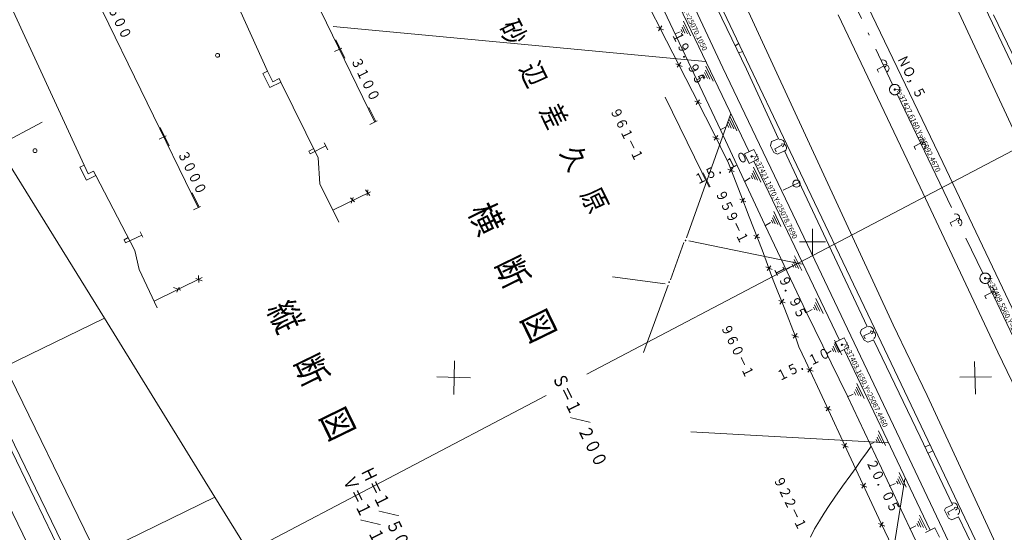
# Model space of a CAD drawing. Extents: x 24740 to 25009, y 37703 to 37995.
# Drawn here: x 24824 to 24918, y 37822 to 37871 of the extents above; entities that cross this region are included whole.
import ezdxf

# ---------------------------------------------------------------- set-up
doc = ezdxf.new("R2010")
doc.units = 0
doc.linetypes.add('long dashed dotted', pattern=[15.25, 12, -1.5, 0.25, -1.5])
for name, color, linetype, lineweight in [('\\M+5A4BD\\M+5A4CE\\M+5CBFB', 136, 'Continuous', 0), ('\\M+5BAE1\\M+5B6CF\\M+587ED', 4, 'Continuous', 0), ('\\M+5BF6B\\M+5B6CF\\M+587ED', 62, 'Continuous', 0), ('道路平面図', 7, 'Continuous', 0)]:
    doc.layers.add(name, color=color, linetype=linetype, lineweight=lineweight)
doc.styles.add('\\M+5A3CD\\M+5A3D3 \\M+5A5B4\\M+5A5B7\\M+5A5C3\\M+5A5AF', font='MS Gothic.ttf')

msp = doc.modelspace()

# ---------------------------------------------------------------- linework, layer by layer
at = {"layer": '\\M+5A4BD\\M+5A4CE\\M+5CBFB', "linetype": 'Continuous', "lineweight": 13}
for p, q in [((24826.367, 37861.453), (24805.948, 37850.566)), ((24923.916, 37861.248), (24878.429, 37837.36)), ((24874.535, 37835.315), (24825.622, 37809.628))]:
    msp.add_line(p, q, dxfattribs=at)
at = {"layer": '\\M+5BAE1\\M+5B6CF\\M+587ED', "linetype": 'Continuous', "lineweight": 13}
for p, q in [((24858.175, 37861.455), (24825.86, 37927.713)), ((24841.283, 37853.285), (24808.859, 37919.769)), ((24847.909, 37866.322), (24837.87, 37888.546)), ((24820.091, 37879.7), (24830.366, 37857.348)), ((24854.437, 37869.332), (24855.3, 37867.563)), ((24855.002, 37868.53), (24854.3, 37868.188)), ((24847.459, 37866.103), (24847.909, 37866.322)), ((24848.117, 37864.755), (24847.459, 37866.103)), ((24848.402, 37865.311), (24847.909, 37866.322)), ((24849.02, 37865.612), (24848.402, 37865.311)), ((24849.184, 37865.275), (24849.02, 37865.612)), ((24849.184, 37865.275), (24848.117, 37864.755)), ((24852.746, 37858.042), (24849.184, 37865.275)), ((24857.602, 37862.844), (24858.259, 37861.496)), ((24837.655, 37860.938), (24838.518, 37859.169)), ((24858.399, 37861.564), (24857.697, 37861.222)), ((24838.22, 37860.136), (24837.546, 37859.807)), ((24851.844, 37858.68), (24852.322, 37858.913)), ((24851.967, 37858.427), (24853.484, 37859.167)), ((24853.333, 37859.476), (24853.662, 37858.802)), ((24851.967, 37858.427), (24851.844, 37858.68)), ((24852.917, 37855.553), (24852.746, 37858.042)), ((24829.973, 37857.157), (24830.366, 37857.348)), ((24830.589, 37855.893), (24829.973, 37857.157)), ((24830.777, 37856.506), (24830.366, 37857.348)), ((24831.488, 37856.331), (24830.589, 37855.893)), ((24831.283, 37856.752), (24830.777, 37856.506)), ((24831.488, 37856.331), (24831.283, 37856.752)), ((24835.219, 37849.18), (24831.488, 37856.331)), ((24854.712, 37851.873), (24852.917, 37855.553)), ((24840.71, 37854.675), (24841.367, 37853.326)), ((24857.745, 37854.778), (24854.15, 37853.025)), ((24856.227, 37853.829), (24855.839, 37854.196)), ((24856.091, 37854.25), (24855.904, 37853.706)), ((24857.7, 37854.443), (24857.272, 37854.965)), ((24857.482, 37854.963), (24857.421, 37854.446)), ((24840.834, 37853.066), (24841.508, 37853.395)), ((24834.195, 37850.211), (24834.588, 37850.403)), ((24834.346, 37849.902), (24835.89, 37850.655)), ((24835.74, 37850.964), (24835.986, 37850.459)), ((24834.346, 37849.902), (24834.195, 37850.211)), ((24835.219, 37849.18), (24835.648, 37847.373)), ((24835.648, 37847.373), (24837.345, 37843.681)), ((24841.317, 37846.8), (24841.338, 37846.115)), ((24837.058, 37844.34), (24841.664, 37846.587)), ((24841.647, 37846.266), (24841.048, 37846.495)), ((24839.612, 37845.377), (24838.929, 37845.636)), ((24839.247, 37845.199), (24839.461, 37845.686))]:
    msp.add_line(p, q, dxfattribs=at)
for centre in [(24843.129, 37867.834), (24825.681, 37858.72)]:
    msp.add_circle(centre, 0.188, dxfattribs=at)
at = {"layer": '\\M+5BF6B\\M+5B6CF\\M+587ED', "linetype": 'Continuous', "lineweight": 13}
for p, q in [((24877.646, 37725.667), (24779.908, 37926.073)), ((24874.95, 37724.352), (24777.211, 37924.758)), ((24875.399, 37724.572), (24777.661, 37924.977)), ((24870.456, 37727.863), (24782.841, 37907.511)), ((24821.74, 37859.762), (24832.319, 37842.704)), ((24822.825, 37838.074), (24832.319, 37842.704)), ((24832.319, 37842.704), (24842.883, 37825.605)), ((24831.592, 37820.098), (24842.883, 37825.605)), ((24842.883, 37825.605), (24853.406, 37808.52))]:
    msp.add_line(p, q, dxfattribs=at)
at = {"layer": '道路平面図', "linetype": 'Continuous', "lineweight": 13}
for p, q in [((24880.612, 37889.64), (24891.429, 37866.646)), ((24911.013, 37883.829), (24917.198, 37870.92)), ((24880.217, 37880.82), (24886.038, 37869.228)), ((24888.166, 37879.061), (24892.735, 37869.397)), ((24893.684, 37866.522), (24888.703, 37876.889)), ((24891.784, 37876.552), (24900.895, 37856.836)), ((24893.952, 37858.621), (24885.769, 37875.703)), ((24912.462, 37857.592), (24903.786, 37875.615)), ((24891.22, 37860.662), (24884.681, 37874.512)), ((24912.713, 37874.667), (24920.046, 37858.929)), ((24887.665, 37871.098), (24888.349, 37869.694)), ((24910.272, 37855.238), (24902.46, 37871.701)), ((24925.022, 37855.576), (24917.304, 37871.702)), ((24889.778, 37867.261), (24854.183, 37870.605)), ((24885.741, 37870.266), (24885.129, 37870.524)), ((24885.592, 37870.645), (24885.265, 37870.173)), ((24887.433, 37870.29), (24887.57, 37870.009)), ((24887.533, 37870.513), (24887.807, 37869.951)), ((24887.633, 37870.735), (24888.044, 37869.892)), ((24917.198, 37870.92), (24923.053, 37858.475)), ((24886.038, 37869.228), (24890.368, 37860.769)), ((24887.333, 37870.067), (24886.87, 37869.877)), ((24892.735, 37869.397), (24898.495, 37857.289)), ((24892.941, 37868.975), (24892.603, 37868.741)), ((24893.324, 37868.189), (24892.931, 37868.067)), ((24887.55, 37866.766), (24886.938, 37867.024)), ((24887.401, 37867.145), (24887.061, 37866.702)), ((24889.769, 37866.422), (24890.194, 37865.551)), ((24889.801, 37866.785), (24890.499, 37865.352)), ((24891.429, 37866.646), (24900.205, 37848.239)), ((24896.761, 37859.85), (24893.684, 37866.522)), ((24906.854, 37866.819), (24906.18, 37866.491)), ((24906.18, 37866.491), (24906.317, 37866.21)), ((24889.469, 37865.754), (24888.991, 37865.522)), ((24889.569, 37865.977), (24889.706, 37865.696)), ((24889.669, 37866.2), (24889.957, 37865.609)), ((24885.927, 37863.82), (24890.115, 37855.222)), ((24889.209, 37863.576), (24888.869, 37863.133)), ((24889.345, 37863.226), (24888.746, 37863.455)), ((24887.955, 37850.38), (24892.201, 37862.288)), ((24892.086, 37862.023), (24892.771, 37860.618)), ((24890.368, 37860.769), (24891.956, 37857.51)), ((24891.754, 37860.992), (24891.248, 37860.746)), ((24891.854, 37861.215), (24891.991, 37860.934)), ((24891.954, 37861.437), (24892.228, 37860.876)), ((24892.055, 37861.66), (24892.465, 37860.817)), ((24891.071, 37859.825), (24890.473, 37860.055)), ((24890.935, 37860.176), (24890.595, 37859.732)), ((24895.446, 37851.631), (24891.22, 37860.662)), ((24896.087, 37859.592), (24896.761, 37859.85)), ((24896.087, 37859.592), (24895.971, 37859.188)), ((24895.971, 37859.188), (24896.286, 37858.541)), ((24897.062, 37859.232), (24896.387, 37858.904)), ((24896.387, 37858.904), (24896.524, 37858.623)), ((24910.371, 37859.459), (24909.697, 37859.13)), ((24909.697, 37859.13), (24909.847, 37858.821)), ((24894.402, 37858.84), (24893.503, 37858.402)), ((24893.503, 37858.402), (24893.941, 37857.503)), ((24893.941, 37857.503), (24894.84, 37857.941)), ((24894.84, 37857.941), (24894.402, 37858.84)), ((24896.286, 37858.541), (24896.634, 37858.398)), ((24896.634, 37858.398), (24897.322, 37858.698)), ((24898.675, 37855.777), (24897.322, 37858.698)), ((24891.956, 37857.51), (24893.141, 37854.506)), ((24892.371, 37857.086), (24892.031, 37856.642)), ((24894.356, 37857.149), (24895.055, 37855.717)), ((24902.587, 37840.613), (24894.39, 37857.722)), ((24898.495, 37857.289), (24905.268, 37843.101)), ((24920.343, 37840.989), (24912.462, 37857.592)), ((24889.543, 37856.612), (24890.2, 37855.263)), ((24892.507, 37856.735), (24891.908, 37856.965)), ((24894.024, 37856.119), (24893.503, 37855.76)), ((24894.124, 37856.341), (24894.275, 37856.032)), ((24894.225, 37856.564), (24894.512, 37855.974)), ((24894.325, 37856.786), (24894.749, 37855.915)), ((24900.895, 37856.836), (24907.713, 37842.081)), ((24897.199, 37854.954), (24898.773, 37855.72)), ((24905.228, 37841.899), (24898.675, 37855.777)), ((24917.713, 37839.465), (24910.272, 37855.238)), ((24893.141, 37854.506), (24893.93, 37852.387)), ((24893.501, 37854.195), (24893.161, 37853.751)), ((24893.637, 37853.844), (24893.039, 37854.074)), ((24893.93, 37852.387), (24895.184, 37849.243)), ((24896.165, 37852.295), (24896.439, 37851.733)), ((24896.266, 37852.517), (24896.676, 37851.674)), ((24896.284, 37852.908), (24896.982, 37851.475)), ((24899.427, 37843.245), (24895.446, 37851.631)), ((24895.965, 37851.849), (24895.515, 37851.56)), ((24896.065, 37852.072), (24896.202, 37851.791)), ((24913.804, 37852.127), (24913.158, 37851.812)), ((24913.158, 37851.812), (24913.308, 37851.503)), ((24894.972, 37850.392), (24894.373, 37850.622)), ((24894.836, 37850.743), (24894.496, 37850.299)), ((24900, 37851.25), (24900, 37848.75)), ((24887.685, 37849.936), (24886.432, 37846.37)), ((24899.013, 37847.876), (24888.162, 37850.099)), ((24901.25, 37850), (24898.75, 37850)), ((24895.184, 37849.243), (24896.244, 37846.353)), ((24898.281, 37848.666), (24898.965, 37847.262)), ((24896.142, 37847.347), (24895.53, 37847.604)), ((24896.006, 37847.697), (24895.666, 37847.254)), ((24897.949, 37847.635), (24897.443, 37847.389)), ((24898.049, 37847.858), (24898.186, 37847.577)), ((24898.149, 37848.081), (24898.423, 37847.519)), ((24898.249, 37848.303), (24898.66, 37847.46)), ((24900.205, 37848.239), (24908.651, 37830.506)), ((24885.925, 37845.984), (24880.871, 37846.651)), ((24886.189, 37845.87), (24883.83, 37839.436)), ((24896.244, 37846.353), (24897.361, 37843.56)), ((24917.101, 37845.146), (24916.454, 37844.831)), ((24916.454, 37844.831), (24916.591, 37844.55)), ((24897.382, 37844.161), (24896.783, 37844.391)), ((24897.245, 37844.512), (24896.877, 37844.054)), ((24900.175, 37843.992), (24900.449, 37843.43)), ((24900.276, 37844.215), (24900.686, 37843.372)), ((24900.307, 37844.578), (24901.005, 37843.145)), ((24897.361, 37843.56), (24898.328, 37841.006)), ((24903.356, 37835.251), (24899.427, 37843.245)), ((24899.975, 37843.547), (24899.483, 37843.273)), ((24900.075, 37843.77), (24900.212, 37843.489)), ((24905.268, 37843.101), (24913.245, 37826.371)), ((24907.713, 37842.081), (24910.943, 37835.326)), ((24898.662, 37840.891), (24898.035, 37841.107)), ((24898.526, 37841.242), (24898.158, 37840.784)), ((24898.328, 37841.006), (24898.694, 37839.968)), ((24904.666, 37841.626), (24904.537, 37841.32)), ((24904.537, 37841.32), (24904.921, 37840.603)), ((24904.666, 37841.626), (24905.228, 37841.899)), ((24905.572, 37841.337), (24904.897, 37841.008)), ((24904.897, 37841.008), (24905.034, 37840.727)), ((24902.066, 37840.255), (24902.477, 37839.412)), ((24902.098, 37840.618), (24902.796, 37839.185)), ((24903.036, 37840.832), (24902.137, 37840.394)), ((24902.137, 37840.394), (24902.575, 37839.495)), ((24903.474, 37839.933), (24903.036, 37840.832)), ((24904.921, 37840.603), (24905.296, 37840.403)), ((24905.296, 37840.403), (24905.844, 37840.635)), ((24910.291, 37831.364), (24905.871, 37840.579)), ((24898.694, 37839.968), (24899.31, 37838.634)), ((24901.766, 37839.587), (24901.4, 37839.339)), ((24901.866, 37839.809), (24902.003, 37839.528)), ((24901.966, 37840.032), (24902.24, 37839.47)), ((24902.575, 37839.495), (24903.474, 37839.933)), ((24911.234, 37822.436), (24903.025, 37839.714)), ((24925.745, 37822.692), (24917.713, 37839.465)), ((24865.779, 37838.616), (24865.705, 37835.416)), ((24899.31, 37838.634), (24901.142, 37834.729)), ((24915.491, 37838.557), (24915.586, 37835.44)), ((24900.068, 37837.647), (24899.441, 37837.864)), ((24899.932, 37837.998), (24899.564, 37837.541)), ((24867.3, 37836.993), (24864.087, 37837.095)), ((24904.221, 37836.472), (24904.92, 37835.04)), ((24917.111, 37837.088), (24914.064, 37837.062)), ((24903.889, 37835.441), (24903.412, 37835.209)), ((24903.99, 37835.664), (24904.14, 37835.355)), ((24904.09, 37835.887), (24904.377, 37835.297)), ((24904.19, 37836.109), (24904.614, 37835.238)), ((24901.142, 37834.729), (24903.481, 37829.715)), ((24909.293, 37822.638), (24903.356, 37835.251)), ((24910.943, 37835.326), (24916.937, 37822.39)), ((24901.777, 37833.926), (24901.165, 37834.184)), ((24901.641, 37834.277), (24901.301, 37833.833)), ((24907.238, 37830.78), (24888.365, 37831.841)), ((24906.299, 37831.922), (24906.984, 37830.517)), ((24903.254, 37830.751), (24902.928, 37830.28)), ((24905.967, 37830.891), (24905.503, 37830.63)), ((24906.067, 37831.114), (24906.204, 37830.833)), ((24906.167, 37831.336), (24906.441, 37830.775)), ((24906.268, 37831.559), (24906.678, 37830.716)), ((24913.383, 37824.874), (24910.291, 37831.364)), ((24903.404, 37830.373), (24902.791, 37830.63)), ((24903.481, 37829.715), (24906.544, 37823.072)), ((24904.678, 37829.185), (24905.174, 37829.879)), ((24905.174, 37829.879), (24905.613, 37830.476)), ((24908.651, 37830.506), (24918.234, 37810.311)), ((24911.22, 37830.6), (24910.757, 37830.409)), ((24911.507, 37830.009), (24911.058, 37829.79)), ((24904.18, 37828.422), (24904.678, 37829.185)), ((24903.656, 37827.714), (24904.18, 37828.422)), ((24908.271, 37827.946), (24908.956, 37826.541)), ((24902.862, 37826.632), (24903.656, 37827.714)), ((24905.046, 37826.931), (24904.719, 37826.459)), ((24904.905, 37802.387), (24908.81, 37827.34)), ((24907.939, 37826.915), (24907.307, 37826.642)), ((24908.039, 37827.138), (24908.176, 37826.857)), ((24908.139, 37827.36), (24908.413, 37826.799)), ((24908.239, 37827.583), (24908.65, 37826.74)), ((24902.124, 37825.577), (24902.862, 37826.632)), ((24905.196, 37826.552), (24904.583, 37826.81)), ((24913.245, 37826.371), (24920.415, 37811.369)), ((24901.599, 37824.8), (24902.124, 37825.577)), ((24900.676, 37823.342), (24901.117, 37824.078)), ((24901.117, 37824.078), (24901.599, 37824.8)), ((24912.709, 37824.546), (24912.623, 37824.365)), ((24912.623, 37824.365), (24913.007, 37823.578)), ((24912.709, 37824.546), (24913.383, 37824.874)), ((24913.603, 37824.495), (24912.929, 37824.166)), ((24912.929, 37824.166), (24913.066, 37823.885)), ((24900.192, 37822.55), (24900.676, 37823.342)), ((24906.755, 37823.209), (24906.428, 37822.737)), ((24910.082, 37823.301), (24910.356, 37822.739)), ((24910.182, 37823.523), (24910.593, 37822.681)), ((24910.214, 37823.887), (24910.912, 37822.454)), ((24913.007, 37823.578), (24913.326, 37823.421)), ((24913.326, 37823.421), (24913.945, 37823.722)), ((24915.532, 37820.393), (24913.945, 37823.722)), ((24899.807, 37821.771), (24900.192, 37822.55)), ((24906.905, 37822.83), (24906.292, 37823.088)), ((24906.544, 37823.072), (24910.718, 37814.432)), ((24914.888, 37810.797), (24909.293, 37822.638)), ((24909.882, 37822.856), (24909.376, 37822.609)), ((24909.982, 37823.078), (24910.119, 37822.797)), ((24911.683, 37822.655), (24910.784, 37822.217)), ((24912.121, 37821.756), (24911.683, 37822.655)), ((24916.937, 37822.39), (24922.87, 37809.578))]:
    msp.add_line(p, q, dxfattribs=at)
at = {"layer": '道路平面図', "linetype": 'long dashed dotted', "lineweight": 13}
for p, q in [((24899.535, 37882.2), (24907.647, 37865.05)), ((24908.099, 37864.123), (24916.267, 37846.999)), ((24916.719, 37846.072), (24924.859, 37828.935))]:
    msp.add_line(p, q, dxfattribs=at)
for centre, radius in [((24907.852, 37864.559), 0.5), ((24907.852, 37864.559), 0.0625), ((24916.5, 37846.522), 0.5), ((24916.5, 37846.522), 0.0625)]:
    msp.add_circle(centre, radius, dxfattribs=at)
at = {"layer": '道路平面図', "linetype": 'Continuous', "lineweight": 13}
for centre, radius in [((24894.171, 37858.172), 0.0625), ((24898.464, 37855.57), 0.344), ((24887.868, 37850.13), 0.0313), ((24886.29, 37846.162), 0.0313), ((24902.806, 37840.163), 0.0625)]:
    msp.add_circle(centre, radius, dxfattribs=at)
for centre, end in [((24906.717, 37867.03), 111.17487), ((24906.936, 37866.581), 110.97487), ((24910.247, 37859.642), 111.17487), ((24896.938, 37859.415), 111.17487), ((24897.143, 37858.994), 110.97487), ((24910.466, 37859.192), 110.97487), ((24913.68, 37852.31), 111.17487), ((24913.899, 37851.86), 110.97487), ((24916.977, 37845.329), 111.17487), ((24917.182, 37844.907), 110.97487), ((24905.448, 37841.52), 111.17487), ((24905.653, 37841.098), 110.97487), ((24913.479, 37824.678), 111.17487), ((24913.684, 37824.256), 110.97487)]:
    msp.add_arc(centre, 0.375, 300.97487, end, dxfattribs=at)

# ---------------------------------------------------------------- texts
at = {"layer": '\\M+5BAE1\\M+5B6CF\\M+587ED', "linetype": 'Continuous', "lineweight": 13, "style": '\\M+5A3CD\\M+5A3D3 \\M+5A5B4\\M+5A5B7\\M+5A5C3\\M+5A5AF'}
for s, height, width, p in [('１０５００', 0.9982, 0.832061, (24831.619, 37874.335)), ('３１００', 0.9982, 0.832061, (24855.852, 37867.38)), ('３０００', 0.9982, 0.832061, (24839.288, 37858.466)), ('横\u3000断\u3000図', 2.5, 0.837245, (24867.06, 37852.972)), ('Ｓ＝１／２００', 1.2497, 0.817073, (24875.089, 37837.07))]:
    msp.add_text(s, height=height, rotation=295.99862, dxfattribs=dict(at, width=width)).set_placement(p)
at = {"layer": '\\M+5BF6B\\M+5B6CF\\M+587ED', "linetype": 'Continuous', "lineweight": 13, "style": '\\M+5A3CD\\M+5A3D3 \\M+5A5B4\\M+5A5B7\\M+5A5C3\\M+5A5AF'}
for s, height, width, p in [('縦\u3000断\u3000図', 2.5, 0.837245, (24847.849, 37843.603)), ('Ｈ＝１／５００', 1.2497, 0.817073, (24856.776, 37828.139)), ('Ｖ＝１／１００', 1.2497, 0.817073, (24855.035, 37827.289))]:
    msp.add_text(s, height=height, rotation=295.99862, dxfattribs=dict(at, width=width)).set_placement(p)
at = {"layer": '道路平面図', "linetype": 'Continuous', "lineweight": 13, "style": '\\M+5A3CD\\M+5A3D3 \\M+5A5B4\\M+5A5B7\\M+5A5C3\\M+5A5AF'}
for s, height, rotation, width, p in [('X=37439.2010,Y=25070.1050', 0.49911, 295.97487, 1, (24885.632, 37876.192)), ('字\u3000砂\u3000辺\u3000差\u3000久\u3000原', 2.00025, 295.97487, 0.817143, (24868.037, 37874.608)), ('１９．９５', 0.9677, 295.97487, 0.84252, (24886.522, 37869.881)), ('ＮＯ，５', 0.9677, 295.97487, 0.84252, (24908.066, 37867.549)), ('X=37427.6160,Y=25092.4670', 0.49911, 295.97487, 1, (24907.933, 37864.599)), ('９６１－１', 0.9677, 295.97487, 0.84252, (24880.618, 37862.59)), ('１５．１０', 0.9677, 25.97487, 0.84252, (24888.97, 37855.432)), ('X=37421.1970,Y=25078.7690', 0.49911, 295.97487, 1, (24894.253, 37858.212)), ('９５９－１', 0.9677, 295.97487, 0.84252, (24890.685, 37854.7)), ('１９．９５', 0.9677, 295.97487, 0.84252, (24896.23, 37847.528)), ('X=37409.5560,Y=25101.1580', 0.49911, 295.97487, 1, (24916.582, 37846.562)), ('９６０－１', 0.9677, 295.97487, 0.84252, (24891.196, 37841.877)), ('X=37403.1650,Y=25087.4460', 0.49911, 295.97487, 1, (24902.888, 37840.203)), ('１５．１０', 0.9677, 25.97487, 0.84252, (24896.828, 37836.662)), ('２０．０５', 0.9677, 295.97487, 0.84252, (24905.097, 37828.972)), ('９２２－１', 0.9677, 295.97487, 0.84252, (24896.232, 37827.33))]:
    msp.add_text(s, height=height, rotation=rotation, dxfattribs=dict(at, width=width)).set_placement(p)

doc.saveas('drawing.dxf')
